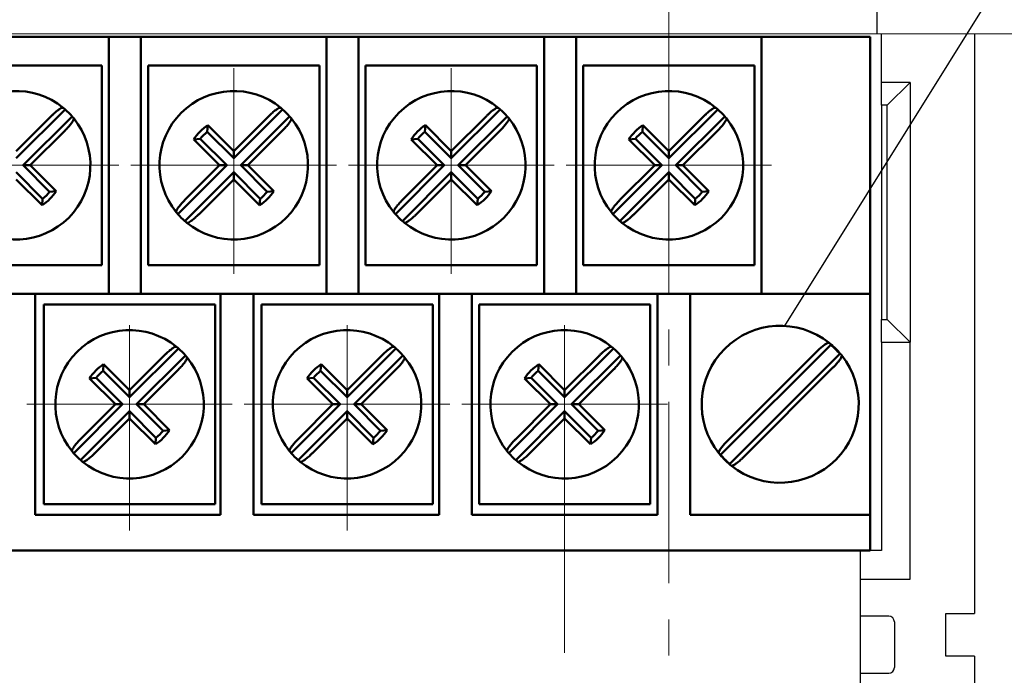
# Model space of a CAD drawing. Units: millimetres. Extents: x 2171 to 3046, y 1134 to 1431.
# Drawn here: x 2709 to 2744, y 1307 to 1330 of the extents above; entities that cross this region are included whole.
import ezdxf
from ezdxf.lldxf.tags import DXFTag

# ---------------------------------------------------------------- set-up
doc = ezdxf.new("R2010")
doc.units = ezdxf.units.MM
doc.linetypes.add('CENTER', pattern=[10.16, 6.35, -1.27, 1.27, -1.27])
for name, color, linetype, lineweight in [('help', 4, 'New Line1', 25), ('main', 5, 'Continuous', 50), ('size', 7, 'Continuous', 20), ('ОСЕВЫЕ', 1, 'CENTER', 15)]:
    doc.layers.add(name, color=color, linetype=linetype, lineweight=lineweight)
doc.styles.add('GOST', font='GOST.shx', dxfattribs={"width": 0.8, "oblique": 15})
tags = doc.linetypes.add('New Line1', pattern=[0.8, 0.5, -0.3]).pattern_tags.tags
tags[6:7] = [DXFTag(74, 4), DXFTag(75, 0), DXFTag(340, '0'), DXFTag(46, 1.0), DXFTag(50, 0.0), DXFTag(44, 0.0), DXFTag(45, 0.0)]
tags[4:5] = [DXFTag(74, 4), DXFTag(75, 0), DXFTag(340, '0'), DXFTag(46, 1.0), DXFTag(50, 0.0), DXFTag(44, 0.0), DXFTag(45, 0.0)]
doc.dimstyles.new('GOST', dxfattribs={"dimscale": 0, "dimtxt": 3.5, "dimasz": 4, "dimexe": 1.25, "dimexo": 0, "dimtad": 1, "dimdec": 1, "dimrnd": 0.5, "dimtxsty": 'GOST', "dimcen": 5, "dimclrd": 256, "dimclre": 256, "dimclrt": 256, "dimadec": 1, "dimazin": 2, "dimtfac": 1, "dimtdec": 4, "dimtmove": 0, "dimatfit": 3, "dimfxl": 1, "dimtolj": 1, "dimtzin": 0, "dimlwd": -1, "dimlwe": -1, "dimarcsym": 0})

# ---------------------------------------------------------------- blocks, each defined once
blk = doc.blocks.new('*D62')
at = {"layer": 'Defpoints', "color": 0, "transparency": 16777216}
for p in [(2740.81, 1329.805), (2740.81, 1235.805), (2752.837, 1235.805)]:
    blk.add_point(p, dxfattribs=at)
at = {"layer": 'size', "transparency": 16777216}
for p, q in [((2740.81, 1329.805), (2754.087, 1329.805)), ((2752.837, 1325.805), (2752.837, 1239.805)), ((2740.81, 1235.805), (2754.087, 1235.805))]:
    blk.add_line(p, q, dxfattribs=at)
for points in [[(2753.503, 1325.805), (2752.17, 1325.805), (2752.837, 1329.805)], [(2752.17, 1239.805), (2753.503, 1239.805), (2752.837, 1235.805)]]:
    blk.add_solid(points, dxfattribs=at)
at = {"layer": 'size', "linetype": 'ByBlock', "transparency": 16777216, "insert": (2750.462, 1282.805), "char_height": 3.5, "attachment_point": 5, "rotation": 90, "style": 'GOST'}
blk.add_mtext('\\A1;94', dxfattribs=at)
blk = doc.blocks.new('*D68')
at = {"layer": 'Defpoints', "color": 0, "transparency": 16777216}
for p in [(2732.11, 1358.805), (2694.01, 1328.605), (2732.11, 1328.605)]:
    blk.add_point(p, dxfattribs=at)
at = {"layer": 'size', "ltscale": 5, "transparency": 16777216}
for p, q in [((2694.01, 1328.605), (2694.01, 1360.055)), ((2732.11, 1328.605), (2732.11, 1360.055)), ((2698.01, 1358.805), (2728.11, 1358.805))]:
    blk.add_line(p, q, dxfattribs=at)
at = {"layer": 'size', "transparency": 16777216}
for points in [[(2698.01, 1359.472), (2698.01, 1358.138), (2694.01, 1358.805)], [(2728.11, 1358.138), (2728.11, 1359.472), (2732.11, 1358.805)]]:
    blk.add_solid(points, dxfattribs=at)
at = {"layer": 'size', "linetype": 'ByBlock', "transparency": 16777216, "insert": (2713.06, 1361.443), "char_height": 3.5, "attachment_point": 5, "style": 'GOST'}
blk.add_mtext('\\A1;5х7,6=38', dxfattribs=at)
blk = doc.blocks.new('_Oblique')
at = {"color": 0, "linetype": 'ByBlock', "lineweight": -2}
blk.add_line((-0.5, -0.5), (0.5, 0.5), dxfattribs=at)
blk = doc.blocks.new('*D104')
at = {"layer": 'Defpoints', "color": 0, "transparency": 16777216}
for p in [(2701.63, 1351.805), (2694.01, 1328.605), (2701.63, 1328.605)]:
    blk.add_point(p, dxfattribs=at)
at = {"layer": 'size', "ltscale": 5, "transparency": 16777216}
for p, q in [((2694.01, 1328.605), (2694.01, 1353.055)), ((2701.63, 1328.605), (2701.63, 1353.055)), ((2694.01, 1351.805), (2697.63, 1351.805)), ((2701.63, 1351.805), (2712.115, 1351.805))]:
    blk.add_line(p, q, dxfattribs=at)
at = {"layer": 'size', "transparency": 16777216}
blk.add_solid([(2697.63, 1351.138), (2697.63, 1352.472), (2701.63, 1351.805)], dxfattribs=at)
at = {"layer": 'size', "transparency": 16777216, "xscale": 4, "yscale": 4, "zscale": 4, "rotation": 180}
blk.add_blockref('_Oblique', (2694.01, 1351.805), dxfattribs=at)
at = {"layer": 'size', "linetype": 'ByBlock', "transparency": 16777216, "insert": (2708.947, 1354.443), "char_height": 3.5, "attachment_point": 5, "style": 'GOST'}
blk.add_mtext('\\A1;7,6', dxfattribs=at)

msp = doc.modelspace()

# ---------------------------------------------------------------- linework, layer by layer
at = {"color": 7, "linetype": 'Continuous', "lineweight": 15}
for p, q in [((2739.56, 1329.805), (2683.06, 1329.805)), ((2742.81, 1329.805), (2739.56, 1329.805))]:
    msp.add_line(p, q, dxfattribs=at)
at = {"layer": 'help', "ltscale": 5}
msp.add_line((2739.41, 1329.805), (2739.41, 1344.805), dxfattribs=at)
at = {"layer": 'help', "linetype": 'ByBlock', "ltscale": 5}
msp.add_line((2750.29, 1342.216), (2736.16, 1319.58), dxfattribs=at)
at = {"layer": 'main', "lineweight": 25}
for p, q in [((2739.56, 1328.105), (2739.56, 1329.805)), ((2742.81, 1329.805), (2742.81, 1309.505)), ((2740.56, 1328.105), (2739.56, 1328.105)), ((2739.56, 1327.305), (2739.56, 1328.105)), ((2740.56, 1328.105), (2739.76, 1327.305)), ((2740.56, 1328.105), (2740.56, 1319.005)), ((2739.76, 1327.305), (2739.56, 1327.305)), ((2739.56, 1327.305), (2739.56, 1319.805)), ((2739.76, 1319.805), (2739.76, 1327.305)), ((2739.56, 1319.805), (2739.76, 1319.805)), ((2739.56, 1319.005), (2739.56, 1319.805)), ((2740.56, 1319.005), (2739.76, 1319.805)), ((2739.56, 1319.005), (2740.56, 1319.005)), ((2739.56, 1319.005), (2739.56, 1311.705)), ((2740.56, 1310.705), (2740.56, 1319.005)), ((2738.81, 1311.705), (2738.81, 1305.805)), ((2739.56, 1311.705), (2738.81, 1311.705)), ((2738.81, 1310.705), (2740.56, 1310.705)), ((2741.81, 1309.505), (2742.81, 1309.505)), ((2741.81, 1308.005), (2741.81, 1309.505)), ((2739.81, 1309.405), (2738.81, 1309.405)), ((2740.01, 1309.205), (2740.01, 1307.605)), ((2742.81, 1308.005), (2741.81, 1308.005)), ((2742.81, 1308.005), (2742.81, 1305.805)), ((2738.81, 1307.405), (2739.81, 1307.405))]:
    msp.add_line(p, q, dxfattribs=at)
at = {"layer": 'main'}
for p, q in [((2712.5, 1329.705), (2706, 1329.705)), ((2712.5, 1329.705), (2713.62, 1329.705)), ((2712.5, 1328.705), (2712.5, 1329.705)), ((2713.62, 1329.705), (2713.62, 1328.705)), ((2720.12, 1329.705), (2713.62, 1329.705)), ((2720.12, 1329.705), (2721.24, 1329.705)), ((2720.12, 1328.705), (2720.12, 1329.705)), ((2721.24, 1329.705), (2721.24, 1328.705)), ((2727.74, 1329.705), (2721.24, 1329.705)), ((2727.74, 1329.705), (2728.86, 1329.705)), ((2727.74, 1328.705), (2727.74, 1329.705)), ((2728.86, 1329.705), (2728.86, 1328.705)), ((2735.36, 1329.705), (2728.86, 1329.705)), ((2735.36, 1329.705), (2739.16, 1329.705)), ((2735.36, 1328.705), (2735.36, 1329.705)), ((2739.16, 1329.705), (2739.16, 1328.705)), ((2712.25, 1328.705), (2706.25, 1328.705)), ((2712.25, 1321.705), (2712.25, 1328.705)), ((2712.5, 1320.705), (2712.5, 1328.705)), ((2713.62, 1328.705), (2713.62, 1320.705)), ((2713.87, 1328.705), (2713.87, 1321.705)), ((2719.87, 1328.705), (2713.87, 1328.705)), ((2719.87, 1321.705), (2719.87, 1328.705)), ((2720.12, 1320.705), (2720.12, 1328.705)), ((2721.24, 1328.705), (2721.24, 1320.705)), ((2727.49, 1328.705), (2721.49, 1328.705)), ((2721.49, 1328.705), (2721.49, 1321.705)), ((2727.49, 1321.705), (2727.49, 1328.705)), ((2727.74, 1320.705), (2727.74, 1328.705)), ((2728.86, 1328.705), (2728.86, 1320.705)), ((2735.11, 1328.705), (2729.11, 1328.705)), ((2729.11, 1328.705), (2729.11, 1321.705)), ((2735.11, 1321.705), (2735.11, 1328.705)), ((2735.36, 1320.705), (2735.36, 1328.705)), ((2739.16, 1320.705), (2739.16, 1328.705)), ((2710.961, 1327.162), (2709.25, 1325.451)), ((2718.581, 1327.162), (2716.87, 1325.451)), ((2726.201, 1327.162), (2724.49, 1325.451)), ((2733.821, 1327.162), (2732.11, 1325.451)), ((2710.466, 1326.917), (2709.25, 1325.7)), ((2709.495, 1325.205), (2711.207, 1326.917)), ((2718.086, 1326.917), (2716.87, 1325.7)), ((2717.115, 1325.205), (2718.827, 1326.917)), ((2725.706, 1326.917), (2724.49, 1325.7)), ((2724.735, 1325.205), (2726.447, 1326.917)), ((2733.326, 1326.917), (2732.11, 1325.7)), ((2732.355, 1325.205), (2734.067, 1326.917)), ((2709.745, 1325.205), (2710.961, 1326.422)), ((2715.943, 1326.377), (2715.962, 1326.607)), ((2716.87, 1325.451), (2715.943, 1326.377)), ((2716.87, 1325.7), (2715.962, 1326.607)), ((2717.365, 1325.205), (2718.581, 1326.422)), ((2723.563, 1326.377), (2723.582, 1326.607)), ((2724.49, 1325.451), (2723.563, 1326.377)), ((2724.49, 1325.7), (2723.582, 1326.607)), ((2724.985, 1325.205), (2726.201, 1326.422)), ((2731.183, 1326.377), (2731.202, 1326.607)), ((2732.11, 1325.451), (2731.183, 1326.377)), ((2732.11, 1325.7), (2731.202, 1326.607)), ((2732.605, 1325.205), (2733.821, 1326.422)), ((2715.698, 1326.131), (2715.467, 1326.112)), ((2715.467, 1326.112), (2716.375, 1325.205)), ((2715.698, 1326.131), (2716.624, 1325.205)), ((2723.318, 1326.131), (2723.087, 1326.112)), ((2723.087, 1326.112), (2723.995, 1325.205)), ((2723.318, 1326.131), (2724.244, 1325.205)), ((2730.938, 1326.131), (2730.707, 1326.112)), ((2730.707, 1326.112), (2731.615, 1325.205)), ((2730.938, 1326.131), (2731.864, 1325.205)), ((2716.87, 1325.451), (2716.87, 1325.7)), ((2724.49, 1325.451), (2724.49, 1325.7)), ((2732.11, 1325.451), (2732.11, 1325.7)), ((2709.495, 1325.205), (2709.745, 1325.205)), ((2710.422, 1324.279), (2709.495, 1325.205)), ((2710.652, 1324.298), (2709.745, 1325.205)), ((2716.624, 1325.205), (2714.913, 1323.493)), ((2716.375, 1325.205), (2715.158, 1323.988)), ((2716.624, 1325.205), (2716.375, 1325.205)), ((2717.115, 1325.205), (2717.365, 1325.205)), ((2718.042, 1324.279), (2717.115, 1325.205)), ((2718.272, 1324.298), (2717.365, 1325.205)), ((2724.244, 1325.205), (2722.533, 1323.493)), ((2723.995, 1325.205), (2722.778, 1323.988)), ((2724.244, 1325.205), (2723.995, 1325.205)), ((2724.735, 1325.205), (2724.985, 1325.205)), ((2725.662, 1324.279), (2724.735, 1325.205)), ((2725.892, 1324.298), (2724.985, 1325.205)), ((2731.864, 1325.205), (2730.153, 1323.493)), ((2731.615, 1325.205), (2730.398, 1323.988)), ((2731.864, 1325.205), (2731.615, 1325.205)), ((2732.355, 1325.205), (2732.605, 1325.205)), ((2733.282, 1324.279), (2732.355, 1325.205)), ((2733.512, 1324.298), (2732.605, 1325.205)), ((2709.25, 1324.959), (2710.176, 1324.033)), ((2709.25, 1324.71), (2710.157, 1323.803)), ((2715.158, 1323.248), (2716.87, 1324.959)), ((2715.653, 1323.493), (2716.87, 1324.71)), ((2716.87, 1324.959), (2716.87, 1324.71)), ((2716.87, 1324.959), (2717.796, 1324.033)), ((2716.87, 1324.71), (2717.777, 1323.803)), ((2722.778, 1323.248), (2724.49, 1324.959)), ((2723.273, 1323.493), (2724.49, 1324.71)), ((2724.49, 1324.959), (2724.49, 1324.71)), ((2724.49, 1324.959), (2725.416, 1324.033)), ((2724.49, 1324.71), (2725.397, 1323.803)), ((2730.398, 1323.248), (2732.11, 1324.959)), ((2730.893, 1323.493), (2732.11, 1324.71)), ((2732.11, 1324.959), (2732.11, 1324.71)), ((2732.11, 1324.959), (2733.036, 1324.033)), ((2732.11, 1324.71), (2733.017, 1323.803)), ((2710.422, 1324.279), (2710.652, 1324.298)), ((2718.042, 1324.279), (2718.272, 1324.298)), ((2725.662, 1324.279), (2725.892, 1324.298)), ((2733.282, 1324.279), (2733.512, 1324.298)), ((2710.176, 1324.033), (2710.157, 1323.803)), ((2717.796, 1324.033), (2717.777, 1323.803)), ((2725.416, 1324.033), (2725.397, 1323.803)), ((2733.036, 1324.033), (2733.017, 1323.803)), ((2706.25, 1321.705), (2712.25, 1321.705)), ((2713.87, 1321.705), (2719.87, 1321.705)), ((2721.49, 1321.705), (2727.49, 1321.705)), ((2729.11, 1321.705), (2735.11, 1321.705)), ((2708.76, 1320.705), (2709.91, 1320.705)), ((2709.91, 1320.705), (2709.91, 1319.705)), ((2716.41, 1320.705), (2709.91, 1320.705)), ((2716.41, 1320.705), (2717.56, 1320.705)), ((2716.41, 1319.705), (2716.41, 1320.705)), ((2717.56, 1320.705), (2717.56, 1319.705)), ((2724.06, 1320.705), (2717.56, 1320.705)), ((2724.06, 1320.705), (2725.21, 1320.705)), ((2724.06, 1319.705), (2724.06, 1320.705)), ((2725.21, 1320.705), (2725.21, 1319.705)), ((2731.71, 1320.705), (2725.21, 1320.705)), ((2731.71, 1319.705), (2731.71, 1320.705)), ((2731.71, 1320.705), (2732.86, 1320.705)), ((2732.86, 1320.705), (2732.86, 1319.705)), ((2739.16, 1320.705), (2732.86, 1320.705)), ((2739.16, 1320.705), (2739.16, 1312.955)), ((2710.22, 1320.33), (2710.22, 1313.33)), ((2716.22, 1320.33), (2710.22, 1320.33)), ((2716.22, 1313.33), (2716.22, 1320.33)), ((2723.84, 1320.33), (2717.84, 1320.33)), ((2717.84, 1320.33), (2717.84, 1313.33)), ((2723.84, 1313.33), (2723.84, 1320.33)), ((2725.46, 1320.33), (2725.46, 1313.33)), ((2731.46, 1320.33), (2725.46, 1320.33)), ((2731.46, 1313.33), (2731.46, 1320.33)), ((2709.91, 1319.705), (2709.91, 1312.955)), ((2716.41, 1312.955), (2716.41, 1319.705)), ((2717.56, 1319.705), (2717.56, 1312.955)), ((2724.06, 1312.955), (2724.06, 1319.705)), ((2725.21, 1319.705), (2725.21, 1312.955)), ((2731.71, 1312.955), (2731.71, 1319.705)), ((2732.86, 1319.705), (2732.86, 1312.955)), ((2714.931, 1318.787), (2713.22, 1317.076)), ((2722.551, 1318.787), (2720.84, 1317.076)), ((2730.171, 1318.787), (2728.46, 1317.076)), ((2737.779, 1318.916), (2733.924, 1315.06)), ((2737.779, 1318.916), (2737.779, 1318.936)), ((2714.436, 1318.542), (2713.22, 1317.325)), ((2713.465, 1316.83), (2715.177, 1318.542)), ((2722.056, 1318.542), (2720.84, 1317.325)), ((2721.085, 1316.83), (2722.797, 1318.542)), ((2729.676, 1318.542), (2728.46, 1317.325)), ((2728.705, 1316.83), (2730.417, 1318.542)), ((2737.292, 1318.679), (2734.161, 1315.547)), ((2734.24, 1314.744), (2738.096, 1318.6)), ((2738.096, 1318.6), (2738.115, 1318.599)), ((2712.293, 1318.002), (2712.312, 1318.232)), ((2713.22, 1317.325), (2712.312, 1318.232)), ((2719.913, 1318.002), (2719.932, 1318.232)), ((2720.84, 1317.325), (2719.932, 1318.232)), ((2727.533, 1318.002), (2727.552, 1318.232)), ((2728.46, 1317.325), (2727.552, 1318.232)), ((2734.727, 1314.982), (2737.858, 1318.113)), ((2712.048, 1317.756), (2711.817, 1317.737)), ((2711.817, 1317.737), (2712.725, 1316.83)), ((2712.048, 1317.756), (2712.974, 1316.83)), ((2713.22, 1317.076), (2712.293, 1318.002)), ((2713.715, 1316.83), (2714.931, 1318.047)), ((2719.668, 1317.756), (2719.437, 1317.737)), ((2719.437, 1317.737), (2720.345, 1316.83)), ((2719.668, 1317.756), (2720.594, 1316.83)), ((2720.84, 1317.076), (2719.913, 1318.002)), ((2721.335, 1316.83), (2722.551, 1318.047)), ((2727.288, 1317.756), (2727.057, 1317.737)), ((2727.057, 1317.737), (2727.965, 1316.83)), ((2727.288, 1317.756), (2728.214, 1316.83)), ((2728.46, 1317.076), (2727.533, 1318.002)), ((2728.955, 1316.83), (2730.171, 1318.047)), ((2713.22, 1317.076), (2713.22, 1317.325)), ((2720.84, 1317.076), (2720.84, 1317.325)), ((2728.46, 1317.076), (2728.46, 1317.325)), ((2712.974, 1316.83), (2711.263, 1315.118)), ((2712.725, 1316.83), (2711.508, 1315.613)), ((2712.974, 1316.83), (2712.725, 1316.83)), ((2713.465, 1316.83), (2713.715, 1316.83)), ((2714.392, 1315.904), (2713.465, 1316.83)), ((2714.622, 1315.923), (2713.715, 1316.83)), ((2720.594, 1316.83), (2718.883, 1315.118)), ((2720.345, 1316.83), (2719.128, 1315.613)), ((2720.594, 1316.83), (2720.345, 1316.83)), ((2721.085, 1316.83), (2721.335, 1316.83)), ((2722.012, 1315.904), (2721.085, 1316.83)), ((2722.242, 1315.923), (2721.335, 1316.83)), ((2728.214, 1316.83), (2726.503, 1315.118)), ((2727.965, 1316.83), (2726.748, 1315.613)), ((2728.214, 1316.83), (2727.965, 1316.83)), ((2728.705, 1316.83), (2728.955, 1316.83)), ((2729.632, 1315.904), (2728.705, 1316.83)), ((2729.862, 1315.923), (2728.955, 1316.83)), ((2711.508, 1314.873), (2713.22, 1316.584)), ((2713.22, 1316.584), (2713.22, 1316.335)), ((2713.22, 1316.584), (2714.146, 1315.658)), ((2719.128, 1314.873), (2720.84, 1316.584)), ((2720.84, 1316.584), (2720.84, 1316.335)), ((2720.84, 1316.584), (2721.766, 1315.658)), ((2726.748, 1314.873), (2728.46, 1316.584)), ((2728.46, 1316.584), (2728.46, 1316.335)), ((2728.46, 1316.584), (2729.386, 1315.658)), ((2712.003, 1315.118), (2713.22, 1316.335)), ((2713.22, 1316.335), (2714.127, 1315.428)), ((2719.623, 1315.118), (2720.84, 1316.335)), ((2720.84, 1316.335), (2721.747, 1315.428)), ((2727.243, 1315.118), (2728.46, 1316.335)), ((2728.46, 1316.335), (2729.367, 1315.428)), ((2714.392, 1315.904), (2714.622, 1315.923)), ((2722.012, 1315.904), (2722.242, 1315.923)), ((2729.632, 1315.904), (2729.862, 1315.923)), ((2714.146, 1315.658), (2714.127, 1315.428)), ((2721.766, 1315.658), (2721.747, 1315.428)), ((2729.386, 1315.658), (2729.367, 1315.428)), ((2733.924, 1315.06), (2733.904, 1315.061)), ((2734.24, 1314.744), (2734.241, 1314.724)), ((2710.22, 1313.33), (2716.22, 1313.33)), ((2717.84, 1313.33), (2723.84, 1313.33)), ((2725.46, 1313.33), (2731.46, 1313.33)), ((2709.91, 1312.955), (2716.41, 1312.955)), ((2717.56, 1312.955), (2724.06, 1312.955)), ((2725.21, 1312.955), (2731.71, 1312.955)), ((2732.86, 1312.955), (2739.16, 1312.955)), ((2739.16, 1311.705), (2739.16, 1312.955)), ((2739.16, 1311.705), (2683.16, 1311.705))]:
    msp.add_line(p, q, dxfattribs=at)
for centre, radius, start, end in [((2709.25, 1325.205), 2.6, 50.7798, 219.2202), ((2716.87, 1325.205), 2.6, 50.7798, 219.2202), ((2724.49, 1325.205), 2.6, 50.7798, 219.2202), ((2732.11, 1325.205), 2.6, 50.7798, 219.2202), ((2709.25, 1325.205), 2.6, 48.8301, 50.7798), ((2709.25, 1325.205), 2.6, 41.1699, 48.8301), ((2716.87, 1325.205), 2.6, 48.8301, 50.7798), ((2716.87, 1325.205), 2.6, 41.1699, 48.8301), ((2724.49, 1325.205), 2.6, 48.8301, 50.7798), ((2724.49, 1325.205), 2.6, 41.1699, 48.8301), ((2732.11, 1325.205), 2.6, 48.8301, 50.7798), ((2732.11, 1325.205), 2.6, 41.1699, 48.8301), ((2709.25, 1325.205), 2.6, 230.7798, 39.2202), ((2709.25, 1325.205), 2.6, 39.2202, 41.1699), ((2716.87, 1325.205), 2.6, 230.7798, 39.2202), ((2716.87, 1325.205), 2.6, 39.2202, 41.1699), ((2724.49, 1325.205), 2.6, 230.7798, 39.2202), ((2724.49, 1325.205), 2.6, 39.2202, 41.1699), ((2732.11, 1325.205), 2.6, 230.7798, 39.2202), ((2732.11, 1325.205), 2.6, 39.2202, 41.1699), ((2716.87, 1325.205), 1.67, 122.9031, 147.0969), ((2716.87, 1325.205), 1.494, 128.3235, 141.6765), ((2724.49, 1325.205), 1.67, 122.9031, 147.0969), ((2724.49, 1325.205), 1.494, 128.3235, 141.6765), ((2732.11, 1325.205), 1.67, 122.9031, 147.0969), ((2732.11, 1325.205), 1.494, 128.3235, 141.6765), ((2709.25, 1325.205), 1.67, 302.9031, 327.0969), ((2716.87, 1325.205), 1.67, 302.9031, 327.0969), ((2724.49, 1325.205), 1.67, 302.9031, 327.0969), ((2732.11, 1325.205), 1.67, 302.9031, 327.0969), ((2709.25, 1325.205), 1.494, 308.3235, 321.6765), ((2716.87, 1325.205), 1.494, 308.3235, 321.6765), ((2724.49, 1325.205), 1.494, 308.3235, 321.6765), ((2732.11, 1325.205), 1.494, 308.3235, 321.6765), ((2716.87, 1325.205), 2.6, 219.2202, 221.1699), ((2716.87, 1325.205), 2.6, 221.1699, 228.8301), ((2724.49, 1325.205), 2.6, 219.2202, 221.1699), ((2724.49, 1325.205), 2.6, 221.1699, 228.8301), ((2732.11, 1325.205), 2.6, 219.2202, 221.1699), ((2732.11, 1325.205), 2.6, 221.1699, 228.8301), ((2716.87, 1325.205), 2.6, 228.8301, 230.7798), ((2724.49, 1325.205), 2.6, 228.8301, 230.7798), ((2732.11, 1325.205), 2.6, 228.8301, 230.7798), ((2736.01, 1316.83), 2.75, 51.5111, 218.4889), ((2713.22, 1316.83), 2.6, 50.7798, 219.2202), ((2720.84, 1316.83), 2.6, 50.7798, 219.2202), ((2728.46, 1316.83), 2.6, 50.7798, 219.2202), ((2713.22, 1316.83), 2.6, 48.8301, 50.7798), ((2713.22, 1316.83), 2.6, 41.1699, 48.8301), ((2720.84, 1316.83), 2.6, 48.8301, 50.7798), ((2720.84, 1316.83), 2.6, 41.1699, 48.8301), ((2728.46, 1316.83), 2.6, 48.8301, 50.7798), ((2728.46, 1316.83), 2.6, 41.1699, 48.8301), ((2736.01, 1316.83), 2.75, 49.9661, 51.5111), ((2736.01, 1316.83), 2.75, 40.0339, 49.9661), ((2736.01, 1316.83), 2.736, 40.3101, 49.6899), ((2713.22, 1316.83), 2.6, 230.7798, 39.2202), ((2713.22, 1316.83), 2.6, 39.2202, 41.1699), ((2720.84, 1316.83), 2.6, 230.7798, 39.2202), ((2720.84, 1316.83), 2.6, 39.2202, 41.1699), ((2728.46, 1316.83), 2.6, 230.7798, 39.2202), ((2728.46, 1316.83), 2.6, 39.2202, 41.1699), ((2736.01, 1316.83), 2.75, 231.5111, 38.4889), ((2736.01, 1316.83), 2.75, 38.4889, 40.0339), ((2713.22, 1316.83), 1.67, 122.9031, 147.0969), ((2720.84, 1316.83), 1.67, 122.9031, 147.0969), ((2728.46, 1316.83), 1.67, 122.9031, 147.0969), ((2713.22, 1316.83), 1.494, 128.3235, 141.6765), ((2720.84, 1316.83), 1.494, 128.3235, 141.6765), ((2728.46, 1316.83), 1.494, 128.3235, 141.6765), ((2713.22, 1316.83), 1.67, 302.9031, 327.0969), ((2713.22, 1316.83), 1.494, 308.3235, 321.6765), ((2720.84, 1316.83), 1.67, 302.9031, 327.0969), ((2720.84, 1316.83), 1.494, 308.3235, 321.6765), ((2728.46, 1316.83), 1.67, 302.9031, 327.0969), ((2728.46, 1316.83), 1.494, 308.3235, 321.6765), ((2713.22, 1316.83), 2.6, 219.2202, 221.1699), ((2713.22, 1316.83), 2.6, 221.1699, 228.8301), ((2720.84, 1316.83), 2.6, 219.2202, 221.1699), ((2720.84, 1316.83), 2.6, 221.1699, 228.8301), ((2728.46, 1316.83), 2.6, 219.2202, 221.1699), ((2728.46, 1316.83), 2.6, 221.1699, 228.8301), ((2736.01, 1316.83), 2.75, 218.4889, 220.0339), ((2736.01, 1316.83), 2.75, 220.0339, 229.9661), ((2736.01, 1316.83), 2.736, 220.3101, 229.6899), ((2713.22, 1316.83), 2.6, 228.8301, 230.7798), ((2720.84, 1316.83), 2.6, 228.8301, 230.7798), ((2728.46, 1316.83), 2.6, 228.8301, 230.7798), ((2736.01, 1316.83), 2.75, 229.9661, 231.5111)]:
    msp.add_arc(centre, radius, start, end, dxfattribs=at)
at = {"layer": 'main', "lineweight": 25}
for centre, start, end in [((2739.81, 1309.205), 0, 90), ((2739.81, 1307.605), 270, 0)]:
    msp.add_arc(centre, 0.2, start, end, dxfattribs=at)
at = {"layer": 'main'}
for points, knots in [([(2710.894, 1327.219), (2710.882, 1327.222), (2710.858, 1327.226), (2710.774, 1327.18), (2710.666, 1327.1), (2710.557, 1327.006), (2710.491, 1326.941), (2710.466, 1326.917)], [0, 0, 0, 0, 0.216574, 0.433079, 0.651196, 0.869988, 1, 1, 1, 1]), ([(2718.514, 1327.219), (2718.502, 1327.222), (2718.478, 1327.226), (2718.394, 1327.18), (2718.286, 1327.1), (2718.177, 1327.006), (2718.111, 1326.941), (2718.086, 1326.917)], [0, 0, 0, 0, 0.216573, 0.433079, 0.651198, 0.869987, 1, 1, 1, 1]), ([(2726.134, 1327.219), (2726.122, 1327.222), (2726.098, 1327.226), (2726.014, 1327.18), (2725.906, 1327.1), (2725.797, 1327.006), (2725.731, 1326.941), (2725.706, 1326.917)], [0, 0, 0, 0, 0.216573, 0.433076, 0.651195, 0.869987, 1, 1, 1, 1]), ([(2733.754, 1327.219), (2733.742, 1327.222), (2733.718, 1327.226), (2733.635, 1327.18), (2733.526, 1327.1), (2733.418, 1327.006), (2733.351, 1326.941), (2733.326, 1326.917)], [0, 0, 0, 0, 0.216318, 0.43282, 0.650938, 0.869726, 1, 1, 1, 1]), ([(2710.961, 1326.422), (2711.001, 1326.463), (2711.082, 1326.546), (2711.18, 1326.666), (2711.247, 1326.765), (2711.273, 1326.826), (2711.266, 1326.843), (2711.264, 1326.849)], [0, 0, 0, 0, 0.216018, 0.431946, 0.650024, 0.868797, 1, 1, 1, 1]), ([(2718.581, 1326.422), (2718.621, 1326.463), (2718.702, 1326.546), (2718.8, 1326.666), (2718.867, 1326.765), (2718.893, 1326.826), (2718.886, 1326.843), (2718.884, 1326.849)], [0, 0, 0, 0, 0.216021, 0.431945, 0.650024, 0.868797, 1, 1, 1, 1]), ([(2726.201, 1326.422), (2726.241, 1326.463), (2726.322, 1326.546), (2726.42, 1326.666), (2726.487, 1326.765), (2726.513, 1326.826), (2726.506, 1326.843), (2726.504, 1326.849)], [0, 0, 0, 0, 0.2160208, 0.431945, 0.6500248, 0.8687973, 1, 1, 1, 1]), ([(2733.821, 1326.422), (2733.831, 1326.431), (2733.88, 1326.481), (2733.966, 1326.575), (2734.058, 1326.69), (2734.116, 1326.783), (2734.132, 1326.832), (2734.126, 1326.845), (2734.124, 1326.849)], [0, 0, 0, 0, 0.051766, 0.263368, 0.479314, 0.697685, 0.916286, 1, 1, 1, 1]), ([(2715.158, 1323.988), (2715.118, 1323.947), (2715.038, 1323.864), (2714.94, 1323.744), (2714.873, 1323.645), (2714.847, 1323.584), (2714.853, 1323.567), (2714.855, 1323.561)], [0, 0, 0, 0, 0.2160272, 0.4319475, 0.6500253, 0.8687975, 1, 1, 1, 1]), ([(2722.778, 1323.988), (2722.738, 1323.947), (2722.658, 1323.864), (2722.56, 1323.744), (2722.493, 1323.645), (2722.467, 1323.584), (2722.473, 1323.567), (2722.475, 1323.561)], [0, 0, 0, 0, 0.216027, 0.431945, 0.650025, 0.868797, 1, 1, 1, 1]), ([(2730.398, 1323.988), (2730.388, 1323.979), (2730.339, 1323.929), (2730.254, 1323.836), (2730.162, 1323.72), (2730.103, 1323.627), (2730.087, 1323.578), (2730.094, 1323.565), (2730.095, 1323.561)], [0, 0, 0, 0, 0.051772, 0.263372, 0.479315, 0.697685, 0.916286, 1, 1, 1, 1]), ([(2715.226, 1323.191), (2715.238, 1323.188), (2715.261, 1323.184), (2715.345, 1323.23), (2715.453, 1323.31), (2715.562, 1323.404), (2715.628, 1323.469), (2715.653, 1323.493)], [0, 0, 0, 0, 0.216572, 0.433074, 0.651191, 0.869981, 1, 1, 1, 1]), ([(2722.846, 1323.191), (2722.858, 1323.188), (2722.881, 1323.184), (2722.965, 1323.23), (2723.073, 1323.31), (2723.182, 1323.404), (2723.248, 1323.469), (2723.273, 1323.493)], [0, 0, 0, 0, 0.216572, 0.433074, 0.651191, 0.869981, 1, 1, 1, 1]), ([(2730.466, 1323.191), (2730.478, 1323.188), (2730.501, 1323.184), (2730.585, 1323.23), (2730.693, 1323.31), (2730.802, 1323.404), (2730.868, 1323.469), (2730.893, 1323.493)], [0, 0, 0, 0, 0.216319, 0.432815, 0.650933, 0.869726, 1, 1, 1, 1]), ([(2714.864, 1318.844), (2714.852, 1318.847), (2714.828, 1318.851), (2714.744, 1318.805), (2714.636, 1318.725), (2714.527, 1318.631), (2714.461, 1318.566), (2714.436, 1318.542)], [0, 0, 0, 0, 0.216573, 0.433076, 0.651193, 0.869984, 1, 1, 1, 1]), ([(2722.484, 1318.844), (2722.472, 1318.847), (2722.448, 1318.851), (2722.364, 1318.805), (2722.256, 1318.725), (2722.147, 1318.631), (2722.081, 1318.566), (2722.056, 1318.542)], [0, 0, 0, 0, 0.216573, 0.433076, 0.651193, 0.869984, 1, 1, 1, 1]), ([(2730.104, 1318.844), (2730.092, 1318.847), (2730.068, 1318.851), (2729.985, 1318.805), (2729.876, 1318.725), (2729.768, 1318.631), (2729.701, 1318.566), (2729.676, 1318.542)], [0, 0, 0, 0, 0.216318, 0.432816, 0.650933, 0.86972, 1, 1, 1, 1]), ([(2737.721, 1318.983), (2737.709, 1318.985), (2737.685, 1318.989), (2737.601, 1318.943), (2737.493, 1318.863), (2737.384, 1318.768), (2737.317, 1318.703), (2737.292, 1318.679)], [0, 0, 0, 0, 0.216128, 0.432423, 0.650687, 0.87001, 1, 1, 1, 1]), ([(2714.931, 1318.047), (2714.971, 1318.088), (2715.052, 1318.171), (2715.15, 1318.291), (2715.217, 1318.39), (2715.243, 1318.451), (2715.236, 1318.468), (2715.234, 1318.474)], [0, 0, 0, 0, 0.216021, 0.431942, 0.650026, 0.8688, 1, 1, 1, 1]), ([(2722.551, 1318.047), (2722.591, 1318.088), (2722.672, 1318.171), (2722.77, 1318.291), (2722.837, 1318.39), (2722.863, 1318.451), (2722.856, 1318.468), (2722.854, 1318.474)], [0, 0, 0, 0, 0.216019, 0.431941, 0.650025, 0.8688, 1, 1, 1, 1]), ([(2730.171, 1318.047), (2730.181, 1318.056), (2730.23, 1318.106), (2730.316, 1318.2), (2730.408, 1318.315), (2730.466, 1318.408), (2730.482, 1318.457), (2730.476, 1318.47), (2730.474, 1318.474)], [0, 0, 0, 0, 0.0517658, 0.2633662, 0.47931, 0.6976856, 0.9162875, 1, 1, 1, 1]), ([(2737.858, 1318.113), (2737.867, 1318.122), (2737.916, 1318.171), (2738.001, 1318.264), (2738.094, 1318.38), (2738.154, 1318.475), (2738.17, 1318.524), (2738.164, 1318.538), (2738.162, 1318.542)], [0, 0, 0, 0, 0.048608, 0.260529, 0.477087, 0.696085, 0.915044, 1, 1, 1, 1]), ([(2711.508, 1315.613), (2711.468, 1315.572), (2711.388, 1315.489), (2711.29, 1315.369), (2711.223, 1315.27), (2711.197, 1315.209), (2711.203, 1315.192), (2711.205, 1315.186)], [0, 0, 0, 0, 0.216019, 0.431946, 0.650025, 0.8688, 1, 1, 1, 1]), ([(2719.128, 1315.613), (2719.088, 1315.572), (2719.008, 1315.489), (2718.91, 1315.369), (2718.843, 1315.27), (2718.817, 1315.209), (2718.823, 1315.192), (2718.825, 1315.186)], [0, 0, 0, 0, 0.216021, 0.431948, 0.650026, 0.8688, 1, 1, 1, 1]), ([(2726.748, 1315.613), (2726.738, 1315.604), (2726.689, 1315.554), (2726.604, 1315.461), (2726.512, 1315.345), (2726.453, 1315.252), (2726.437, 1315.203), (2726.444, 1315.19), (2726.445, 1315.186)], [0, 0, 0, 0, 0.051766, 0.263368, 0.479315, 0.697686, 0.916287, 1, 1, 1, 1]), ([(2734.161, 1315.547), (2734.152, 1315.538), (2734.103, 1315.489), (2734.018, 1315.396), (2733.925, 1315.28), (2733.865, 1315.185), (2733.849, 1315.136), (2733.855, 1315.122), (2733.857, 1315.119)], [0, 0, 0, 0, 0.048602, 0.260523, 0.477082, 0.696081, 0.915045, 1, 1, 1, 1]), ([(2711.576, 1314.816), (2711.588, 1314.813), (2711.611, 1314.809), (2711.695, 1314.855), (2711.803, 1314.935), (2711.912, 1315.029), (2711.978, 1315.094), (2712.003, 1315.118)], [0, 0, 0, 0, 0.216573, 0.433076, 0.651193, 0.869984, 1, 1, 1, 1]), ([(2719.196, 1314.816), (2719.208, 1314.813), (2719.231, 1314.809), (2719.315, 1314.855), (2719.423, 1314.935), (2719.532, 1315.029), (2719.598, 1315.094), (2719.623, 1315.118)], [0, 0, 0, 0, 0.216573, 0.433076, 0.651193, 0.869984, 1, 1, 1, 1]), ([(2726.816, 1314.816), (2726.828, 1314.813), (2726.851, 1314.809), (2726.935, 1314.855), (2727.043, 1314.935), (2727.152, 1315.029), (2727.218, 1315.094), (2727.243, 1315.118)], [0, 0, 0, 0, 0.216318, 0.432817, 0.650934, 0.86972, 1, 1, 1, 1]), ([(2734.298, 1314.678), (2734.31, 1314.675), (2734.334, 1314.671), (2734.418, 1314.717), (2734.527, 1314.797), (2734.636, 1314.892), (2734.702, 1314.957), (2734.727, 1314.982)], [0, 0, 0, 0, 0.21613, 0.432426, 0.650691, 0.870015, 1, 1, 1, 1])]:
    msp.add_open_spline(points, degree=3, knots=knots, dxfattribs=at)
at = {"layer": 'ОСЕВЫЕ', "ltscale": 5}
for p, q in [((2716.87, 1321.405), (2716.87, 1328.605)), ((2724.49, 1321.405), (2724.49, 1328.605)), ((2732.11, 1321.405), (2732.11, 1328.605)), ((2705.65, 1325.205), (2712.85, 1325.205)), ((2713.27, 1325.205), (2720.47, 1325.205)), ((2720.89, 1325.205), (2728.09, 1325.205)), ((2728.51, 1325.205), (2735.71, 1325.205)), ((2713.22, 1312.405), (2713.22, 1319.605)), ((2720.84, 1312.405), (2720.84, 1319.605)), ((2728.46, 1312.405), (2728.46, 1319.605)), ((2709.62, 1316.83), (2716.82, 1316.83)), ((2717.24, 1316.83), (2724.44, 1316.83)), ((2724.86, 1316.83), (2732.06, 1316.83))]:
    msp.add_line(p, q, dxfattribs=at)
at = {"layer": 'ОСЕВЫЕ'}
for p, q in [((2732.11, 1249.605), (2732.11, 1321.405)), ((2728.46, 1237.005), (2728.46, 1312.454))]:
    msp.add_line(p, q, dxfattribs=at)

# ---------------------------------------------------------------- dimensions: what is measured, and where the dimension line sits
at = {"layer": 'size', "ltscale": 5}
dim = msp.add_linear_dim(base=(2732.11, 1358.805), p1=(2694.01, 1328.605), p2=(2732.11, 1328.605), text='5х7,6=<>', dimstyle='GOST', override={"dimscale": 1, "dimtxsty": 'GOST'}, dxfattribs=at)
dim.commit()
dim.dimension.update_dxf_attribs({"geometry": '*D68', "text_midpoint": (2713.06, 1361.443)})
at = {"layer": 'size', "linetype": 'ByBlock', "ltscale": 5}
dim = msp.add_linear_dim(base=(2701.63, 1351.805), p1=(2694.01, 1328.605), p2=(2701.63, 1328.605), dimstyle='GOST', override={"dimscale": 1, "dimrnd": 0, "dimtxsty": 'GOST', "dimblk1": 'Oblique', "dimsah": 1}, dxfattribs=at)
dim.commit()
dim.dimension.update_dxf_attribs({"geometry": '*D104', "text_midpoint": (2708.947, 1351.805), "dimtype": 160})
at = {"layer": 'size'}
dim = msp.add_linear_dim(base=(2752.837, 1235.805), p1=(2740.81, 1329.805), p2=(2740.81, 1235.805), angle=90, dimstyle='GOST', override={"dimscale": 1, "dimasz": 4, "dimtxsty": 'GOST'}, dxfattribs=at)
dim.commit()
dim.dimension.update_dxf_attribs({"geometry": '*D62', "text_midpoint": (2750.462, 1282.805)})

doc.saveas('drawing.dxf')
